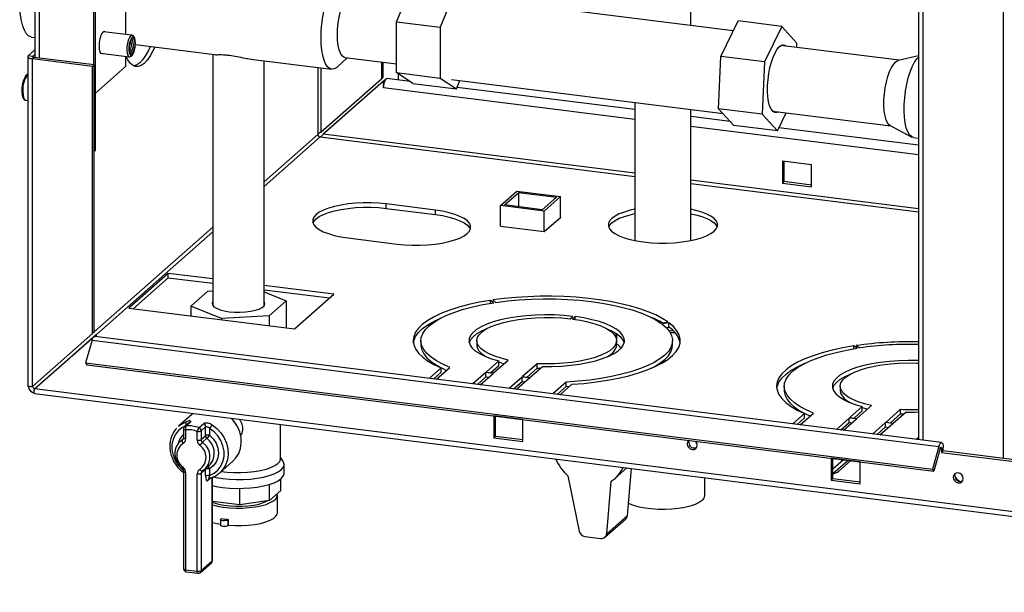
# Paper-space layout 'Blatt5' of a CAD drawing. Units: millimetres. Extents: x 0 to 4200, y 0 to 2970.
# Drawn here: x 3217 to 3534, y 607 to 792 of the extents above; entities that cross this region are included whole.
import ezdxf

# ---------------------------------------------------------------- set-up
doc = ezdxf.new("R2010")
doc.units = ezdxf.units.MM
doc.linetypes.add('SLD-Durchgehend', pattern=[0])
doc.layers.add('SLD-0', color=7, linetype='SLD-Durchgehend', lineweight=30)

psp = doc.layouts.new('Blatt5')

# ---------------------------------------------------------------- linework, layer by layer
at = {"layer": 'SLD-0', "ltscale": 10}
for p, q in [((3506.03, 1367.08), (3506.03, 656.41)), ((3507.52, 1366.89), (3507.52, 656.22)), ((3533.44, 650.33), (3533.44, 1367.37)), ((3241.19, 749.66), (3241.19, 1230.56)), ((3221.68, 1203.29), (3221.68, 779.51)), ((3223.17, 779.32), (3223.17, 1203.11)), ((3240.67, 777.12), (3240.67, 1201.33)), ((3432.82, 789.84), (3432.82, 879.35)), ((3338.08, 791), (3343.37, 803.84)), ((3357.4, 802.08), (3352.11, 789.24)), ((3446.47, 788.13), (3359.08, 799.09)), ((3250.81, 790.71), (3250.81, 786.94)), ((3338.08, 791), (3352.11, 789.24)), ((3338.08, 774.67), (3338.08, 791)), ((3352.11, 789.24), (3352.11, 772.91)), ((3442.42, 779.84), (3448.02, 791.3)), ((3462.06, 789.54), (3448.02, 791.3)), ((3462.06, 789.54), (3456.46, 778.08)), ((3466.97, 784.16), (3462.06, 789.54)), ((3220.58, 786.11), (3221.68, 785.98)), ((3252.9, 786.68), (3243.74, 787.83)), ((3254, 783.66), (3279.43, 780.47)), ((3499.81, 778.61), (3461.78, 783.38)), ((3466.91, 782.74), (3466.97, 784.16)), ((3219.39, 779.79), (3219.39, 673.68)), ((3219.54, 780.06), (3221.68, 781.95)), ((3220.94, 779.88), (3219.54, 780.06)), ((3220.94, 779.88), (3221.68, 780.53)), ((3220.94, 779.7), (3220.94, 779.88)), ((3242.86, 780.88), (3252.03, 779.73)), ((3250.81, 779.89), (3250.81, 776.57)), ((3278.97, 780.52), (3278.97, 699.58)), ((3441.73, 763), (3442.42, 779.84)), ((3456.46, 778.08), (3442.42, 779.84)), ((3506.03, 780.09), (3499.58, 778.56)), ((3221.41, 779.54), (3220.88, 779.07)), ((3220.88, 673.47), (3220.88, 779.07)), ((3240.25, 776.64), (3220.88, 779.07)), ((3240.78, 777.11), (3221.41, 779.54)), ((3240.25, 776.64), (3240.78, 777.11)), ((3240.25, 690.56), (3240.25, 776.64)), ((3240.78, 691.03), (3240.78, 777.11)), ((3250.81, 776.57), (3241.19, 768.07)), ((3291.22, 778.99), (3317.18, 775.73)), ((3295.47, 699.58), (3295.47, 778.45)), ((3319.18, 776.6), (3322.15, 779.44)), ((3321.45, 779.53), (3338.08, 777.44)), ((3333.18, 778.06), (3333.18, 772.66)), ((3333.71, 777.99), (3333.71, 773.13)), ((3456.46, 778.08), (3455.76, 761.24)), ((3312.78, 776.28), (3312.78, 754.75)), ((3313.81, 755.58), (3313.81, 776.15)), ((3338.08, 774.67), (3352.11, 772.91)), ((3343.37, 771.18), (3338.08, 774.67)), ((3338.58, 774.34), (3338.58, 772.29)), ((3313.81, 755.58), (3333.18, 772.66)), ((3333.84, 771.91), (3314.47, 754.83)), ((3334.37, 772.38), (3315, 755.29)), ((3333.71, 773.13), (3333.18, 772.66)), ((3333.84, 771.91), (3334.37, 772.38)), ((3333.84, 769.75), (3333.84, 771.91)), ((3334.37, 772.25), (3334.37, 772.38)), ((3342.42, 771.81), (3334.94, 772.74)), ((3343.37, 771.18), (3357.4, 769.42)), ((3352.11, 772.91), (3357.4, 769.42)), ((3355.73, 772.4), (3443.16, 761.43)), ((3357.4, 769.42), (3358.49, 772.06)), ((3414.82, 759.58), (3333.84, 769.75)), ((3414.82, 762.72), (3357.6, 769.9)), ((3218.75, 765.72), (3219.39, 765.64)), ((3414.82, 764.99), (3414.82, 720.55)), ((3432.82, 720.55), (3432.82, 762.73)), ((3455.76, 761.24), (3441.73, 763)), ((3446.64, 757.62), (3441.73, 763)), ((3455.76, 761.24), (3460.67, 755.86)), ((3459.13, 762.25), (3497.16, 757.48)), ((3460.67, 755.86), (3463.52, 761.7)), ((3445.5, 758.87), (3432.82, 760.46)), ((3460.67, 755.86), (3446.64, 757.62)), ((3496.95, 757.58), (3503.98, 753.9)), ((3312.78, 754.75), (3295.47, 739.46)), ((3315, 755.29), (3314.47, 754.83)), ((3414.82, 742.23), (3314.47, 754.83)), ((3506.03, 748.14), (3432.82, 757.32)), ((3506.03, 751.27), (3461.18, 756.9)), ((3295.47, 737.95), (3313.53, 753.91)), ((3313.53, 753.91), (3414.82, 741.19)), ((3504.51, 753.73), (3506.03, 753.54)), ((3240.78, 749.29), (3241.19, 749.66)), ((3471.67, 744.95), (3462.31, 746.13)), ((3462.31, 746.13), (3462.31, 739.06)), ((3462.84, 739.52), (3462.84, 746.06)), ((3471.67, 737.88), (3471.67, 744.95)), ((3506.03, 730.79), (3432.82, 739.97)), ((3432.82, 738.94), (3506.03, 729.75)), ((3462.84, 739.52), (3462.31, 739.06)), ((3462.31, 739.06), (3471.67, 737.88)), ((3471.67, 738.41), (3462.84, 739.52)), ((3371.52, 731.82), (3376.81, 736.5)), ((3372.81, 732.02), (3377.4, 736.07)), ((3376.81, 736.5), (3390.85, 734.74)), ((3377.4, 736.07), (3389.56, 734.54)), ((3377.4, 731.44), (3377.4, 736.07)), ((3350.63, 730.32), (3334.72, 732.32)), ((3334.72, 730.9), (3334.72, 732.32)), ((3389.56, 734.54), (3384.98, 730.49)), ((3390.85, 734.74), (3385.56, 730.06)), ((3390.85, 728.04), (3390.85, 734.74)), ((3334.72, 730.9), (3350.63, 728.9)), ((3350.63, 728.9), (3350.63, 730.32)), ((3385.56, 730.06), (3371.52, 731.82)), ((3371.52, 725.19), (3371.52, 731.82)), ((3384.98, 730.49), (3372.81, 732.02)), ((3385.56, 723.43), (3385.56, 730.06)), ((3385.62, 723.42), (3390.94, 728.12)), ((3390.94, 728.12), (3390.85, 728.14)), ((3278.97, 724.89), (3240.78, 691.14)), ((3241.44, 690.22), (3278.97, 723.38)), ((3371.52, 725.22), (3371.49, 725.19)), ((3371.49, 725.19), (3385.62, 723.42)), ((3322.38, 721.41), (3338.29, 719.41)), ((3264.56, 709.98), (3251.87, 698.77)), ((3278.97, 708.17), (3264.56, 709.98)), ((3264.56, 708.57), (3264.56, 709.98)), ((3253.27, 698.59), (3264.56, 708.57)), ((3264.56, 708.57), (3278.97, 706.76)), ((3271.84, 699.42), (3277.34, 704.28)), ((3277.34, 704.28), (3278.97, 704.37)), ((3317.9, 703.29), (3295.47, 706.1)), ((3295.47, 704.69), (3316.5, 702.05)), ((3295.47, 704), (3302.6, 701.11)), ((3302.6, 701.11), (3297.11, 696.25)), ((3302.6, 701.11), (3302.6, 692.4)), ((3305.2, 692.07), (3317.9, 703.29)), ((3369.35, 700.52), (3368.32, 701.28)), ((3368.32, 700.35), (3368.32, 701.28)), ((3369.05, 701.39), (3370.08, 700.63)), ((3251.87, 698.77), (3305.2, 692.07)), ((3281.72, 695.41), (3271.84, 699.42)), ((3271.84, 699.42), (3271.84, 696.26)), ((3297.11, 696.25), (3281.72, 695.41)), ((3281.72, 695.41), (3281.72, 695.02)), ((3297.11, 696.25), (3297.11, 693.09)), ((3393.97, 695.34), (3394.85, 696.12)), ((3395.6, 696.03), (3394.72, 695.25)), ((3395.6, 695.13), (3395.6, 696.03)), ((3423.14, 693.97), (3425.42, 694.31)), ((3240.78, 691.03), (3240.25, 690.56)), ((3425.75, 694.07), (3423.47, 693.73)), ((3424.86, 692.52), (3425.75, 692.65)), ((3425.75, 692.65), (3425.75, 694.07)), ((3426.13, 690.92), (3427.64, 690.94)), ((3240.25, 690.56), (3220.88, 673.47)), ((3221.54, 672.72), (3240.91, 689.81)), ((3222.07, 673.19), (3241.44, 690.28)), ((3240.06, 688.42), (3238.01, 681.14)), ((3240.06, 688.42), (3512.64, 654.21)), ((3240.91, 689.81), (3241.44, 690.28)), ((3240.91, 689.81), (3240.91, 689.67)), ((3513.5, 655.47), (3240.92, 689.67)), ((3241.44, 690.28), (3241.44, 689.61)), ((3345.91, 688.29), (3345.91, 686.87)), ((3363.91, 688.29), (3363.91, 686.87)), ((3408.91, 686.87), (3408.91, 688.29)), ((3409.03, 687.17), (3409.03, 690.42)), ((3426.91, 686.87), (3426.91, 688.29)), ((3486.32, 685.84), (3485.29, 686.6)), ((3485.29, 685.67), (3485.29, 686.6)), ((3486.02, 686.71), (3487.05, 685.95)), ((3370.98, 681.74), (3366.97, 678.19)), ((3369.31, 677.9), (3374, 682.04)), ((3370.98, 680.32), (3370.98, 681.74)), ((3238.01, 681.14), (3510.59, 646.94)), ((3238.01, 681.14), (3238.39, 680.48)), ((3238.39, 680.48), (3510.97, 646.27)), ((3352.43, 679.51), (3348.64, 676.16)), ((3350.98, 675.86), (3355.28, 679.66)), ((3352.43, 678.1), (3352.43, 679.51)), ((3368.38, 678.02), (3370.98, 680.32)), ((3383.35, 680.86), (3378.67, 676.73)), ((3380.07, 676.55), (3383.35, 679.45)), ((3381.01, 676.43), (3385.02, 679.97)), ((3383.35, 679.45), (3383.35, 680.86)), ((3383.35, 679.45), (3384.38, 679.41)), ((3350.04, 675.98), (3352.43, 678.1)), ((3366.8, 678.04), (3362.67, 674.39)), ((3364.08, 674.22), (3366.8, 676.62)), ((3365.01, 674.1), (3369.14, 677.74)), ((3369.14, 677.74), (3366.8, 678.04)), ((3366.8, 676.62), (3366.8, 678.04)), ((3366.8, 676.62), (3367.74, 676.51)), ((3366.97, 678.19), (3369.31, 677.9)), ((3378.49, 676.57), (3374.37, 672.93)), ((3375.77, 672.75), (3378.49, 675.16)), ((3376.71, 672.63), (3380.83, 676.28)), ((3380.83, 676.28), (3378.49, 676.57)), ((3378.49, 675.16), (3378.49, 676.57)), ((3378.49, 675.16), (3379.43, 675.04)), ((3378.67, 676.73), (3381.01, 676.43)), ((3221.54, 672.72), (3222.07, 673.19)), ((3730.58, 608.84), (3221.54, 672.72)), ((3392.71, 674.96), (3388.41, 671.17)), ((3389.81, 670.99), (3392.71, 673.55)), ((3390.75, 670.87), (3394.54, 674.23)), ((3392.71, 673.55), (3392.71, 674.96)), ((3392.71, 673.55), (3393.85, 673.62)), ((3462.88, 673.61), (3462.88, 672.19)), ((3480.88, 673.61), (3480.88, 672.19)), ((3221.56, 671.22), (3731.61, 607.21)), ((3487.95, 667.06), (3483.94, 663.52)), ((3485.34, 663.34), (3487.95, 665.64)), ((3486.28, 663.22), (3490.97, 667.36)), ((3487.95, 665.64), (3487.95, 667.06)), ((3500.32, 666.19), (3495.64, 662.05)), ((3500.32, 664.77), (3500.32, 666.19)), ((3272.14, 664.45), (3267.9, 660.71)), ((3272.59, 664.82), (3272.14, 664.45)), ((3369.39, 664.02), (3369.39, 656.95)), ((3378.74, 662.85), (3369.39, 664.02)), ((3369.91, 657.42), (3369.91, 663.96)), ((3378.74, 655.78), (3378.74, 662.85)), ((3469.4, 664.83), (3465.61, 661.48)), ((3467.01, 661.3), (3469.4, 663.42)), ((3467.95, 661.18), (3472.25, 664.98)), ((3469.4, 663.42), (3469.4, 664.83)), ((3483.77, 663.36), (3479.64, 659.72)), ((3481.98, 659.42), (3486.11, 663.07)), ((3486.11, 663.07), (3483.77, 663.36)), ((3483.77, 661.94), (3483.77, 663.36)), ((3483.94, 663.52), (3486.28, 663.22)), ((3497.04, 661.87), (3500.32, 664.77)), ((3497.98, 661.75), (3501.99, 665.3)), ((3500.32, 664.77), (3501.35, 664.73)), ((3269.54, 659.85), (3269.54, 657)), ((3271.29, 661.85), (3269.88, 660.6)), ((3270.19, 659.54), (3270.19, 656.68)), ((3271.74, 662.05), (3270.33, 660.8)), ((3274.49, 660.28), (3275.9, 661.52)), ((3276.63, 660.51), (3275.22, 659.27)), ((3275.22, 659.27), (3275.22, 656.41)), ((3276.63, 657.66), (3276.63, 660.51)), ((3277.92, 660.03), (3277.92, 657.85)), ((3300.72, 650.28), (3300.72, 661.29)), ((3481.04, 659.54), (3483.77, 661.94)), ((3483.77, 661.94), (3484.7, 661.83)), ((3495.46, 661.89), (3491.34, 658.25)), ((3492.74, 658.07), (3495.46, 660.48)), ((3493.68, 657.95), (3497.8, 661.6)), ((3497.8, 661.6), (3495.46, 661.89)), ((3495.46, 660.48), (3495.46, 661.89)), ((3495.46, 660.48), (3496.4, 660.36)), ((3495.64, 662.05), (3497.98, 661.75)), ((3268.25, 655.67), (3269.2, 656.39)), ((3269.5, 656.78), (3268.44, 655.84)), ((3269.2, 656.39), (3269.37, 656.54)), ((3273.93, 656.21), (3273.93, 659.07)), ((3275.22, 656.41), (3276.63, 657.66)), ((3277.03, 656.83), (3275.62, 655.58)), ((3369.91, 657.42), (3369.39, 656.95)), ((3369.39, 656.95), (3378.74, 655.78)), ((3378.74, 656.31), (3369.91, 657.42)), ((3506.03, 657.06), (3505.38, 656.49)), ((3512.64, 654.21), (3510.59, 646.94)), ((3513.01, 653.54), (3510.97, 646.27)), ((3513, 653.5), (3513.49, 653.44)), ((3513.49, 653.44), (3513.49, 652.3)), ((3514.02, 652.77), (3514.02, 653.9)), ((3301.56, 649.4), (3300.72, 650.74)), ((3477.93, 650.4), (3477.93, 643.33)), ((3487.29, 649.23), (3477.93, 650.4)), ((3478.46, 643.8), (3478.46, 650.33)), ((3481.9, 649.9), (3478.46, 646.87)), ((3478.46, 645.46), (3483.3, 649.73)), ((3514.02, 652.77), (3513.49, 652.3)), ((3513.49, 652.3), (3540.22, 648.95)), ((3540.36, 649.47), (3514.02, 652.77)), ((3276.63, 646.82), (3275.22, 645.58)), ((3276.57, 647.02), (3275.62, 646.3)), ((3276.38, 646.85), (3277.79, 648.09)), ((3276.63, 644.64), (3276.63, 646.82)), ((3277.92, 647.02), (3277.92, 644.83)), ((3281.15, 645.72), (3285.38, 649.46)), ((3301.87, 645.57), (3301.87, 648.4)), ((3408.47, 643.96), (3412.24, 647.29)), ((3412.41, 631.99), (3413.75, 647.1)), ((3480.42, 646.24), (3484.24, 649.61)), ((3487.29, 642.15), (3487.29, 649.23)), ((3510.59, 646.94), (3510.97, 646.27)), ((3269.54, 646.16), (3269.54, 614.8)), ((3270.19, 645.85), (3270.19, 614.49)), ((3273.93, 614.02), (3273.93, 645.38)), ((3275.22, 645.58), (3275.22, 614.22)), ((3275.5, 646.19), (3275.58, 646.27)), ((3275.62, 646.3), (3275.59, 646.28)), ((3278.39, 644.13), (3277.33, 643.2)), ((3278.74, 617.33), (3278.74, 644.27)), ((3278.81, 617.45), (3278.81, 644.3)), ((3300.86, 640.06), (3300.86, 643.79)), ((3393.17, 644.78), (3396.82, 626.96)), ((3437.27, 638.37), (3437.27, 644.15)), ((3478.46, 643.8), (3477.93, 643.33)), ((3487.29, 642.69), (3478.46, 643.8)), ((3287.66, 635.37), (3287.66, 640.7)), ((3297.18, 636.81), (3297.18, 641.99)), ((3405.71, 626.07), (3407.21, 643.02)), ((3477.93, 643.33), (3487.29, 642.15)), ((3300.86, 640.06), (3297.18, 636.81)), ((3299.72, 632.84), (3299.72, 638.5)), ((3287.66, 635.37), (3278.81, 636.48)), ((3297.18, 636.81), (3287.66, 635.37)), ((3281.67, 631), (3281.47, 630.82)), ((3284.01, 630.71), (3283.81, 630.53)), ((3284.01, 628.82), (3284.01, 630.71)), ((3405.17, 624.97), (3411.87, 630.89)), ((3412.41, 631.99), (3405.71, 626.07)), ((3281.39, 630.68), (3281.39, 628.79)), ((3283.81, 630.53), (3283.81, 628.65)), ((3284.01, 628.82), (3283.81, 628.65)), ((3398.66, 625.23), (3403.85, 624.58)), ((3274.94, 613.59), (3278.47, 616.7)), ((3275.22, 614.22), (3278.74, 617.33)), ((3270.19, 614.49), (3273.93, 614.02)), ((3270.41, 613.81), (3274.16, 613.34))]:
    psp.add_line(p, q, dxfattribs=at)
at = {"layer": 'SLD-0', "ltscale": 10, "flags": 128}
for points in [[(3264.72, 812.45), (3264.63, 812.82), (3264.09, 814.5), (3263.45, 815.88), (3262.72, 816.95), (3261.92, 817.67), (3261.05, 818.05), (3260.13, 818.07), (3259.18, 817.74), (3258.21, 817.05), (3257.25, 816.03), (3256.3, 814.69), (3255.38, 813.04), (3254.51, 811.13), (3253.71, 808.98), (3252.98, 806.63), (3252.34, 804.12), (3251.8, 801.49), (3251.37, 798.79), (3251.06, 796.06), (3250.87, 793.35), (3250.81, 790.71)], [(3313.77, 785.9), (3313.83, 788.11), (3314.01, 790.38), (3314.31, 792.64), (3314.73, 794.86), (3315.24, 796.98), (3315.84, 798.95), (3316.52, 800.72), (3317.26, 802.26), (3318.03, 803.52), (3318.84, 804.47), (3319.64, 805.1), (3320.43, 805.39), (3321.19, 805.33), (3321.9, 804.93), (3322.55, 804.19), (3322.63, 804.06)], [(3319.02, 786.77), (3319.09, 788.68), (3319.28, 790.63), (3319.59, 792.56), (3320, 794.41), (3320.52, 796.11), (3321.11, 797.6), (3321.75, 798.84), (3322.43, 799.79), (3323.13, 800.4), (3323.81, 800.66), (3324.11, 800.66)], [(3220.58, 786.11), (3220.35, 786.16), (3219.59, 786.53), (3218.89, 787.25), (3218.28, 788.3), (3217.75, 789.65), (3217.33, 791.28), (3217.02, 793.15), (3216.84, 795.23), (3216.77, 797.46)], [(3244.29, 787.76), (3243.97, 787.9), (3243.58, 787.72), (3243.19, 787.2), (3242.83, 786.41), (3242.55, 785.41), (3242.37, 784.3), (3242.31, 783.2), (3242.37, 782.21), (3242.55, 781.42), (3242.83, 780.92), (3243.19, 780.75), (3243.42, 780.81)], [(3252.91, 786.68), (3252.87, 786.68), (3252.47, 786.51), (3252.07, 785.97), (3251.71, 785.14), (3251.43, 784.1)], [(3252.05, 783.91), (3251.91, 782.88), (3251.89, 781.88), (3251.99, 781.04), (3252.21, 780.44), (3252.52, 780.18), (3252.88, 780.27), (3253.24, 780.71), (3253.57, 781.44), (3253.82, 782.38), (3253.97, 783.41), (3253.99, 784.41), (3253.88, 785.26), (3253.66, 785.85), (3253.35, 786.12), (3252.99, 786.02), (3252.63, 785.58), (3252.3, 784.85), (3252.05, 783.91)], [(3321.45, 779.53), (3321.11, 779.62), (3320.52, 780.08), (3320, 780.88), (3319.59, 781.99), (3319.28, 783.37), (3319.09, 784.99), (3319.02, 786.77)], [(3260.23, 782.88), (3259.64, 781.64), (3258.73, 780), (3257.78, 778.65), (3256.81, 777.63), (3255.84, 776.94), (3254.89, 776.61), (3253.98, 776.63), (3253.11, 777.01), (3252.3, 777.74), (3251.57, 778.8), (3251.07, 779.86)], [(3251.43, 784.1), (3251.27, 782.96), (3251.24, 781.85), (3251.34, 780.88), (3251.56, 780.17), (3251.88, 779.78), (3252.03, 779.73)], [(3253.67, 782.51), (3253.43, 781.64), (3253.12, 781), (3252.77, 780.69), (3252.45, 780.75), (3252.21, 781.17), (3252.07, 781.9), (3252.07, 782.82), (3252.2, 783.78), (3252.44, 784.65), (3252.75, 785.29), (3253.1, 785.61), (3253.42, 785.55), (3253.66, 785.12), (3253.8, 784.39), (3253.8, 783.48), (3253.67, 782.51)], [(3252.72, 785.25), (3252.93, 785.18), (3253.13, 784.83), (3253.24, 784.23), (3253.25, 783.47), (3253.14, 782.67)], [(3258.82, 783.05), (3258.24, 781.82), (3257.32, 780.17), (3256.37, 778.83), (3255.41, 777.8), (3254.44, 777.12), (3253.51, 776.79)], [(3319.18, 776.6), (3318.84, 776.3), (3318.03, 775.84), (3317.26, 775.72), (3316.52, 775.95), (3315.84, 776.53), (3315.24, 777.43), (3314.73, 778.64), (3314.31, 780.13), (3314.01, 781.87), (3313.83, 783.81), (3313.77, 785.9)], [(3457.51, 770.47), (3457.65, 772.42), (3457.91, 774.37), (3458.28, 776.27), (3458.75, 778.06), (3459.31, 779.67), (3459.93, 781.06), (3460.59, 782.18), (3461.28, 783), (3461.98, 783.49), (3462.65, 783.62), (3463.28, 783.41), (3463.6, 783.16)], [(3219.54, 780.06), (3219.42, 779.92), (3219.39, 779.77), (3219.45, 779.62), (3219.6, 779.47), (3219.82, 779.34), (3220.12, 779.23), (3220.48, 779.14), (3220.88, 779.07)], [(3220.94, 779.88), (3220.9, 779.83), (3220.89, 779.78), (3220.91, 779.73), (3220.96, 779.68), (3221.04, 779.64), (3221.15, 779.6), (3221.27, 779.56), (3221.41, 779.54)], [(3253.14, 782.67), (3252.94, 781.95), (3252.68, 781.42), (3252.4, 781.16), (3252.21, 781.16)], [(3494.97, 765.86), (3495.11, 767.8), (3495.38, 769.74), (3495.75, 771.63), (3496.23, 773.4), (3496.79, 774.98), (3497.42, 776.32), (3498.09, 777.38), (3498.78, 778.13), (3499.47, 778.53), (3499.58, 778.56)], [(3501.48, 764.35), (3501.63, 766.54), (3501.91, 768.74), (3502.3, 770.9), (3502.8, 772.96), (3503.39, 774.85), (3504.06, 776.53), (3504.79, 777.96), (3505.55, 779.08), (3506.03, 779.61)], [(3334.37, 772.25), (3334.48, 772.43), (3334.59, 772.58), (3334.71, 772.68), (3334.82, 772.73), (3334.93, 772.74), (3334.94, 772.74)], [(3460.95, 762.02), (3460.41, 761.81), (3459.76, 761.84), (3459.15, 762.23), (3458.62, 762.95), (3458.17, 763.99), (3457.83, 765.3), (3457.6, 766.86), (3457.49, 768.6), (3457.51, 770.47)], [(3217.78, 768.61), (3217.85, 767.49), (3218.04, 766.58), (3218.35, 765.98), (3218.73, 765.72), (3218.75, 765.72)], [(3496.95, 757.58), (3496.66, 757.79), (3496.11, 758.45), (3495.66, 759.45), (3495.3, 760.73), (3495.07, 762.26), (3494.96, 763.99), (3494.97, 765.86)], [(3504.51, 753.73), (3504.51, 753.73), (3503.8, 754.01), (3503.16, 754.64), (3502.6, 755.61), (3502.14, 756.89), (3501.79, 758.46), (3501.56, 760.25), (3501.45, 762.24), (3501.48, 764.35)], [(3334.72, 732.32), (3332.33, 732.55), (3329.86, 732.67), (3327.36, 732.68), (3324.89, 732.56), (3322.49, 732.33), (3320.21, 731.99), (3318.11, 731.54), (3316.22, 731), (3314.58, 730.37), (3313.22, 729.67), (3312.17, 728.92), (3311.46, 728.12), (3311.1, 727.3), (3311.09, 726.47), (3311.44, 725.64), (3312.13, 724.84), (3313.16, 724.09), (3314.5, 723.39), (3316.13, 722.76), (3318.01, 722.21), (3320.11, 721.76), (3322.38, 721.41)], [(3311.18, 726.16), (3311.46, 726.71), (3312.17, 727.5), (3313.22, 728.26), (3314.58, 728.96), (3316.22, 729.58), (3318.11, 730.12), (3320.21, 730.57), (3322.49, 730.91), (3324.89, 731.15), (3327.36, 731.26), (3329.86, 731.26), (3332.33, 731.14), (3334.72, 730.9)], [(3338.29, 719.41), (3340.68, 719.18), (3343.15, 719.05), (3345.65, 719.05), (3348.12, 719.17), (3350.52, 719.4), (3352.79, 719.74), (3354.9, 720.19), (3356.79, 720.73), (3358.43, 721.36), (3359.79, 722.06), (3360.83, 722.81), (3361.54, 723.61), (3361.91, 724.43), (3361.92, 725.26), (3361.57, 726.09), (3360.87, 726.88), (3359.84, 727.64), (3358.5, 728.34), (3356.87, 728.97), (3354.99, 729.52), (3352.9, 729.97), (3350.63, 730.32)], [(3414.82, 730.62), (3413.32, 730.29), (3411.41, 729.74), (3409.76, 729.11), (3408.4, 728.41), (3407.35, 727.65), (3406.63, 726.85), (3406.26, 726.02), (3406.25, 725.18), (3406.6, 724.36), (3407.3, 723.55), (3408.34, 722.79), (3409.69, 722.09), (3411.33, 721.45), (3413.22, 720.9), (3415.33, 720.45), (3417.61, 720.1)], [(3406.34, 724.88), (3406.63, 725.43), (3407.35, 726.23), (3408.4, 726.99), (3409.76, 727.7), (3411.41, 728.33), (3413.32, 728.87), (3414.82, 729.21)], [(3417.61, 720.1), (3420.01, 719.86), (3422.5, 719.74), (3425.01, 719.74), (3427.5, 719.85), (3429.91, 720.08), (3432.2, 720.43), (3434.31, 720.88), (3436.22, 721.42), (3437.87, 722.05), (3439.23, 722.76), (3440.28, 723.52), (3441, 724.32), (3441.37, 725.14), (3441.37, 725.98), (3441.02, 726.81), (3440.33, 727.61), (3439.29, 728.37), (3437.94, 729.08), (3436.3, 729.71), (3434.41, 730.26), (3432.82, 730.62)], [(3432.82, 729.2), (3434.41, 728.85), (3436.3, 728.3), (3437.94, 727.66), (3439.29, 726.96), (3440.33, 726.2), (3441.02, 725.39), (3441.29, 724.88)], [(3350.63, 728.9), (3352.9, 728.56), (3354.99, 728.1), (3356.87, 727.56), (3358.5, 726.93), (3359.84, 726.23), (3360.87, 725.47), (3361.57, 724.67), (3361.83, 724.16)], [(3278.97, 700.94), (3278.73, 700.39), (3278.83, 699.8), (3279.31, 699.23), (3280.12, 698.71), (3281.25, 698.25), (3282.64, 697.88), (3284.22, 697.61)], [(3284.22, 697.61), (3285.94, 697.46), (3287.72, 697.44), (3289.47, 697.53), (3291.13, 697.75), (3292.61, 698.07), (3293.86, 698.49), (3294.82, 698.99), (3295.45, 699.55), (3295.71, 700.13), (3295.61, 700.72), (3295.47, 700.94)], [(3368.32, 701.28), (3364.72, 700.65), (3361.31, 699.91), (3358.13, 699.07), (3355.19, 698.13), (3352.54, 697.11), (3350.19, 696), (3348.17, 694.83), (3346.48, 693.6), (3345.15, 692.32), (3344.19, 691.01), (3343.61, 689.67), (3343.41, 688.32), (3343.6, 686.96), (3344.16, 685.62), (3345.1, 684.31), (3346.42, 683.03), (3348.09, 681.79), (3350.1, 680.62), (3352.43, 679.51)], [(3355.28, 679.66), (3352.93, 680.7), (3350.89, 681.81), (3349.19, 682.97), (3347.83, 684.19), (3346.82, 685.44), (3346.18, 686.72), (3345.92, 688.02), (3346.03, 689.32), (3346.52, 690.61), (3347.37, 691.87), (3348.59, 693.11), (3350.15, 694.29), (3352.06, 695.43), (3354.28, 696.5), (3356.8, 697.49), (3359.59, 698.39), (3362.63, 699.2), (3365.9, 699.91), (3369.35, 700.52)], [(3425.42, 694.31), (3423.61, 695.47), (3421.49, 696.57), (3419.07, 697.6), (3416.38, 698.55), (3413.45, 699.42), (3410.29, 700.19), (3406.93, 700.87), (3403.4, 701.44), (3399.72, 701.9), (3395.94, 702.25), (3392.08, 702.48), (3388.17, 702.59), (3384.24, 702.59), (3380.34, 702.46), (3376.48, 702.22), (3372.71, 701.86), (3369.05, 701.39)], [(3370.08, 700.63), (3373.74, 701.1), (3377.52, 701.44), (3381.39, 701.67), (3385.3, 701.77), (3389.23, 701.74), (3393.12, 701.59), (3396.96, 701.31), (3400.69, 700.91), (3404.3, 700.39), (3407.73, 699.75), (3410.96, 699.01), (3413.96, 698.17), (3416.71, 697.24), (3419.17, 696.22), (3421.32, 695.12), (3423.14, 693.97)], [(3343.46, 687.58), (3343.61, 688.25), (3344.19, 689.59), (3345.15, 690.91), (3346.48, 692.19), (3348.17, 693.42), (3350.19, 694.59), (3352.54, 695.69), (3352.7, 695.76)], [(3394.85, 696.12), (3391.91, 696.41), (3388.89, 696.57), (3385.82, 696.61), (3382.77, 696.52), (3379.77, 696.31), (3376.87, 695.98), (3374.12, 695.53), (3371.55, 694.98), (3369.2, 694.32), (3367.11, 693.58), (3365.31, 692.75), (3363.83, 691.86), (3362.69, 690.91), (3361.9, 689.93), (3361.48, 688.91), (3361.44, 687.89), (3361.77, 686.88), (3362.47, 685.89), (3363.53, 684.93), (3364.94, 684.02), (3366.67, 683.18), (3368.69, 682.41), (3370.98, 681.74)], [(3374, 682.04), (3371.74, 682.61), (3369.71, 683.27), (3367.94, 684.01), (3366.47, 684.81), (3365.32, 685.68), (3364.5, 686.58), (3364.03, 687.51), (3363.92, 688.45), (3364.16, 689.39), (3364.75, 690.32), (3365.69, 691.21), (3366.96, 692.05), (3368.54, 692.84), (3370.4, 693.55), (3372.51, 694.18), (3374.85, 694.71), (3377.36, 695.15), (3380.03, 695.47), (3382.79, 695.68), (3385.61, 695.77), (3388.44, 695.75), (3391.25, 695.6), (3393.97, 695.34)], [(3394.72, 695.25), (3397.28, 694.85), (3399.67, 694.34), (3401.85, 693.74), (3403.79, 693.05), (3405.45, 692.28), (3406.81, 691.45), (3407.84, 690.57), (3408.53, 689.66), (3408.87, 688.72), (3408.86, 687.78), (3408.49, 686.84), (3407.77, 685.93), (3406.71, 685.05), (3405.32, 684.23), (3403.64, 683.47), (3401.69, 682.79), (3399.49, 682.19), (3397.08, 681.69), (3394.51, 681.3), (3391.8, 681.01), (3389.01, 680.84), (3386.18, 680.79), (3383.35, 680.86)], [(3385.02, 679.97), (3388.08, 679.98), (3391.12, 680.11), (3394.09, 680.36), (3396.94, 680.74), (3399.64, 681.22), (3402.13, 681.81), (3404.39, 682.5), (3406.38, 683.28), (3408.07, 684.13), (3409.44, 685.04), (3410.46, 686.01), (3411.11, 687), (3411.4, 688.02), (3411.31, 689.04), (3410.85, 690.05), (3410.01, 691.03), (3408.83, 691.97), (3407.31, 692.86), (3405.47, 693.67), (3403.35, 694.41), (3400.97, 695.05), (3398.38, 695.6), (3395.6, 696.03)], [(3361.5, 687.58), (3361.9, 688.51), (3362.69, 689.5), (3363.83, 690.44), (3365.31, 691.34), (3367.11, 692.16), (3367.29, 692.23)], [(3423.47, 693.73), (3424.87, 692.51), (3425.91, 691.26), (3426.59, 689.98), (3426.89, 688.69), (3426.82, 687.39), (3426.38, 686.1), (3425.56, 684.83), (3424.38, 683.59), (3422.85, 682.4), (3420.98, 681.26), (3418.79, 680.19), (3416.3, 679.19), (3413.54, 678.27), (3410.52, 677.45), (3407.28, 676.73), (3403.84, 676.11), (3400.25, 675.61), (3396.52, 675.23), (3392.71, 674.96)], [(3394.54, 674.23), (3398.49, 674.54), (3402.33, 674.99), (3406.03, 675.55), (3409.56, 676.22), (3412.88, 677), (3415.96, 677.88), (3418.77, 678.86), (3421.3, 679.92), (3423.52, 681.05), (3425.4, 682.25), (3426.94, 683.5), (3428.12, 684.8), (3428.92, 686.12), (3429.34, 687.47), (3429.38, 688.82), (3429.04, 690.17), (3428.31, 691.5), (3427.21, 692.81), (3425.75, 694.07)], [(3405.54, 692.23), (3407.31, 691.44), (3408.83, 690.56), (3410.01, 689.62), (3410.85, 688.63), (3411.31, 687.62), (3411.32, 687.58)], [(3425.77, 691.46), (3426.73, 691.52), (3427.06, 691.55)], [(3240.06, 688.42), (3240.15, 688.7), (3240.24, 688.95), (3240.35, 689.17), (3240.46, 689.36), (3240.57, 689.5), (3240.69, 689.61), (3240.8, 689.66), (3240.91, 689.67)], [(3345.91, 686.87), (3345.92, 686.61), (3346.18, 685.31), (3346.82, 684.03), (3347.83, 682.78), (3349.19, 681.56), (3350.89, 680.39), (3352.93, 679.28), (3354.19, 678.7)], [(3363.91, 686.87), (3364.03, 686.1), (3364.5, 685.17), (3365.32, 684.26), (3366.47, 683.4), (3367.29, 682.92)], [(3405.54, 682.92), (3406.71, 683.64), (3407.77, 684.51), (3408.49, 685.43), (3408.86, 686.36), (3408.91, 686.87)], [(3420.12, 679.4), (3420.98, 679.85), (3422.85, 680.99), (3424.38, 682.18), (3425.56, 683.42), (3426.38, 684.69), (3426.82, 685.98), (3426.91, 686.87)], [(3485.29, 686.6), (3481.69, 685.97), (3478.28, 685.23), (3475.09, 684.39), (3472.16, 683.45), (3469.51, 682.43), (3467.16, 681.33), (3465.14, 680.15), (3463.45, 678.92), (3462.12, 677.64), (3461.16, 676.33), (3460.58, 674.99), (3460.38, 673.64), (3460.56, 672.29), (3461.13, 670.95), (3462.07, 669.63), (3463.39, 668.35), (3465.06, 667.11), (3467.07, 665.94), (3469.4, 664.83)], [(3472.25, 664.98), (3469.9, 666.02), (3467.86, 667.13), (3466.16, 668.29), (3464.79, 669.51), (3463.79, 670.77), (3463.15, 672.05), (3462.89, 673.34), (3463, 674.64), (3463.48, 675.93), (3464.34, 677.19), (3465.56, 678.43), (3467.12, 679.62), (3469.03, 680.75), (3471.25, 681.82), (3473.77, 682.81), (3476.56, 683.71), (3479.6, 684.52), (3482.87, 685.24), (3486.32, 685.84)], [(3370.98, 681.42), (3371.74, 681.19), (3372.73, 680.92)], [(3506.03, 681.89), (3505.85, 681.89), (3502.79, 681.93), (3499.74, 681.84), (3496.74, 681.63), (3493.84, 681.3), (3491.09, 680.86), (3488.52, 680.3), (3486.17, 679.65), (3484.08, 678.9), (3482.28, 678.07), (3480.8, 677.18), (3479.66, 676.23), (3478.87, 675.25), (3478.45, 674.24), (3478.41, 673.22), (3478.74, 672.2), (3479.44, 671.21), (3480.5, 670.25), (3481.91, 669.34), (3483.64, 668.5), (3485.66, 667.74), (3487.95, 667.06)], [(3460.43, 672.9), (3460.58, 673.57), (3461.16, 674.91), (3462.12, 676.23), (3463.45, 677.51), (3465.14, 678.74), (3467.16, 679.91), (3469.51, 681.02), (3469.67, 681.08)], [(3490.97, 667.36), (3488.7, 667.93), (3486.68, 668.59), (3484.91, 669.33), (3483.44, 670.13), (3482.29, 671), (3481.47, 671.9), (3481, 672.83), (3480.89, 673.77), (3481.13, 674.72), (3481.72, 675.64), (3482.66, 676.53), (3483.93, 677.37), (3485.51, 678.16), (3487.37, 678.87), (3489.48, 679.5), (3491.81, 680.03), (3494.33, 680.47), (3497, 680.79), (3499.76, 681), (3502.58, 681.1), (3505.41, 681.07), (3506.03, 681.05)], [(3478.47, 672.9), (3478.87, 673.83), (3479.66, 674.82), (3480.8, 675.76), (3482.28, 676.66), (3484.08, 677.48), (3484.26, 677.56)], [(3462.88, 672.19), (3462.89, 671.93), (3463.15, 670.63), (3463.79, 669.35), (3464.79, 668.1), (3466.16, 666.88), (3467.86, 665.71), (3469.9, 664.61), (3471.16, 664.02)], [(3480.88, 672.19), (3481, 671.42), (3481.47, 670.49), (3482.29, 669.58), (3483.44, 668.72), (3484.26, 668.25)], [(3487.95, 666.74), (3488.7, 666.51), (3489.7, 666.24)], [(3285.38, 649.46), (3286.38, 650.53), (3287.27, 651.97), (3287.85, 653.59), (3288.1, 655.33), (3288.02, 657.13), (3287.6, 658.93), (3286.86, 660.65), (3285.83, 662.24), (3284.93, 663.27)], [(3501.99, 665.3), (3505.05, 665.3), (3506.03, 665.33)], [(3270.19, 660.88), (3268.99, 660.24), (3267.77, 659.22), (3266.8, 657.93), (3266.13, 656.44), (3265.79, 654.81), (3265.79, 653.1), (3266.13, 651.38), (3266.8, 649.72), (3267.77, 648.2), (3268.99, 646.86), (3269.42, 646.49)], [(3267.9, 660.71), (3268.84, 661.42), (3270.37, 662.18)], [(3270.19, 659.54), (3270.01, 659.57), (3269.85, 659.61), (3269.73, 659.66), (3269.63, 659.72), (3269.56, 659.78), (3269.54, 659.84), (3269.54, 659.85)], [(3277.92, 644.83), (3279.35, 645.56), (3280.58, 646.59), (3281.55, 647.87), (3282.21, 649.36), (3282.55, 651), (3282.55, 652.71), (3282.21, 654.42), (3281.55, 656.08), (3280.58, 657.61), (3279.35, 658.94), (3277.92, 660.03)], [(3278.68, 661.14), (3280.21, 659.99), (3281.53, 658.59), (3282.59, 656.99), (3283.35, 655.26), (3283.78, 653.44), (3283.87, 651.62), (3283.62, 649.86), (3283.04, 648.22), (3282.13, 646.77), (3281.15, 645.72)], [(3269.2, 656.39), (3269.29, 656.45), (3269.33, 656.48)], [(3270.19, 656.68), (3270.01, 656.71), (3269.85, 656.75), (3269.73, 656.8), (3269.63, 656.86), (3269.56, 656.92), (3269.54, 656.99), (3269.54, 657)], [(3277.92, 657.85), (3279.09, 656.65), (3279.98, 655.23), (3280.53, 653.68), (3280.72, 652.08), (3280.53, 650.53), (3279.98, 649.12), (3279.09, 647.92), (3277.92, 647.02)], [(3432.19, 656.15), (3432.13, 656.1), (3431.78, 655.63), (3431.66, 655.03), (3431.78, 654.4), (3432.13, 653.84), (3432.64, 653.43), (3433.25, 653.23), (3433.86, 653.27), (3434.38, 653.56), (3434.72, 654.03), (3434.84, 654.63), (3434.84, 654.63)], [(3432.19, 655.5), (3432.31, 656.09), (3432.33, 656.14)], [(3512.64, 654.21), (3512.83, 654.76), (3513.05, 655.17), (3513.29, 655.41), (3513.52, 655.46), (3513.72, 655.32), (3513.88, 654.99), (3513.99, 654.5), (3514.02, 653.9)], [(3513.01, 653.54), (3513.08, 653.73), (3513.15, 653.88), (3513.24, 653.96), (3513.32, 653.98), (3513.39, 653.93), (3513.44, 653.81), (3513.48, 653.64), (3513.49, 653.44)], [(3281.67, 646.18), (3283.52, 645.96), (3285.71, 645.81), (3287.94, 645.79), (3290.15, 645.89), (3292.27, 646.11), (3294.27, 646.44), (3296.07, 646.88), (3297.62, 647.41), (3298.9, 648.02), (3299.85, 648.69), (3300.47, 649.41), (3300.72, 650.15), (3300.72, 650.28)], [(3275.59, 646.28), (3275.54, 646.25), (3275.44, 646.24), (3275.33, 646.27), (3275.21, 646.32), (3275.09, 646.41), (3274.96, 646.53), (3274.84, 646.67), (3274.73, 646.83)], [(3277.79, 648.09), (3278.03, 648.32), (3278.3, 648.62)], [(3278.96, 644.37), (3279.97, 644.16), (3282.06, 643.84), (3284.26, 643.62), (3286.54, 643.53), (3288.84, 643.55), (3291.1, 643.7), (3293.26, 643.96), (3295.28, 644.33), (3297.09, 644.8), (3298.66, 645.35), (3299.95, 645.99), (3300.93, 646.68), (3301.57, 647.42), (3301.86, 648.18), (3301.78, 648.94), (3301.56, 649.4)], [(3269.54, 646.16), (3269.54, 646.15), (3269.56, 646.09), (3269.63, 646.03), (3269.73, 645.97), (3269.85, 645.92), (3270.01, 645.88), (3270.19, 645.85)], [(3278.81, 641.58), (3279.97, 641.33), (3282.06, 641.01), (3284.26, 640.79), (3286.54, 640.7), (3288.84, 640.72), (3291.1, 640.87), (3293.26, 641.13), (3295.28, 641.5), (3297.09, 641.97), (3298.66, 642.53), (3299.95, 643.16), (3300.93, 643.85), (3301.57, 644.59), (3301.86, 645.35), (3301.87, 645.57)], [(3520.46, 643.89), (3520.34, 644.51), (3520, 645.08), (3519.48, 645.49), (3518.87, 645.69), (3518.26, 645.64), (3517.75, 645.36), (3517.4, 644.88), (3517.28, 644.28), (3517.4, 643.66), (3517.75, 643.09), (3518.26, 642.68), (3518.87, 642.48), (3519.48, 642.53), (3520, 642.81), (3520.34, 643.29), (3520.46, 643.89)], [(3517.81, 644.75), (3517.93, 645.35), (3518.04, 645.56)], [(3278.81, 635.42), (3280.45, 635), (3282.32, 634.67), (3284.33, 634.45), (3286.43, 634.35), (3288.55, 634.36), (3290.63, 634.5), (3292.62, 634.75), (3294.44, 635.1), (3296.06, 635.56), (3297.43, 636.1), (3298.5, 636.71), (3299.25, 637.37), (3299.65, 638.06), (3299.7, 638.77), (3299.64, 638.98)], [(3278.81, 636.27), (3279.34, 636.06), (3280.82, 635.62), (3282.52, 635.28), (3284.38, 635.05), (3286.33, 634.93), (3288.31, 634.94), (3290.26, 635.07), (3292.1, 635.31), (3293.78, 635.66), (3295.23, 636.11), (3296.41, 636.64), (3296.53, 636.71)], [(3436.4, 636.79), (3435.45, 636.13), (3434.18, 635.52), (3432.63, 634.99), (3430.84, 634.55), (3428.85, 634.22), (3426.73, 634), (3424.53, 633.9), (3422.31, 633.92), (3420.13, 634.07), (3418.05, 634.33), (3416.13, 634.7), (3414.42, 635.17), (3412.96, 635.73), (3412.75, 635.83)], [(3283.81, 630.53), (3283.55, 630.39), (3283.15, 630.3), (3282.68, 630.26), (3282.2, 630.29), (3281.78, 630.37), (3281.5, 630.51), (3281.39, 630.66), (3281.47, 630.82)], [(3284.01, 628.82), (3286.13, 628.7), (3288.29, 628.7), (3290.42, 628.82), (3292.45, 629.06), (3294.33, 629.42), (3295.99, 629.88), (3297.4, 630.42), (3298.49, 631.04), (3299.26, 631.72), (3299.66, 632.42), (3299.72, 632.84)], [(3278.81, 629.76), (3279.82, 629.49), (3281.39, 629.16)], [(3283.81, 628.65), (3283.55, 628.51), (3283.15, 628.41), (3282.68, 628.38), (3282.2, 628.4), (3281.78, 628.49), (3281.5, 628.62), (3281.39, 628.78), (3281.39, 628.79)], [(3278.74, 617.33), (3278.79, 617.4), (3278.81, 617.45)], [(3269.54, 614.8), (3269.54, 614.79), (3269.56, 614.73), (3269.63, 614.67), (3269.73, 614.61), (3269.85, 614.56), (3270.01, 614.52), (3270.19, 614.49)], [(3270.41, 613.81), (3270.4, 613.81), (3270.34, 613.85), (3270.29, 613.92), (3270.25, 614.02), (3270.21, 614.16), (3270.19, 614.32), (3270.19, 614.49)], [(3274.16, 613.34), (3274.15, 613.34), (3274.09, 613.38), (3274.03, 613.45), (3273.99, 613.55), (3273.96, 613.69), (3273.94, 613.85), (3273.93, 614.02)]]:
    psp.add_lwpolyline(points, dxfattribs=at)
at = {"layer": 'SLD-0', "ltscale": 100}
for centre, radius, start, end in [((3248.4, 783.72), 4.35, 328.9995, 16.6949), ((3225.15, 769.37), 7.4, 140.988, 185.8849), ((3339.6, 769.83), 5.77, 155.251, 180.861), ((3313.65, 754.77), 0.873, 181.0595, 261.7963), ((3408.36, 667.31), 30.79, 60.267, 67.5484), ((3421.33, 685.69), 8.25, 13.2523, 57.5919), ((3503.27, 565.63), 122.3, 88.7081, 98.1105), ((3408.08, 685.15), 2.22, 15.5503, 68.0766), ((3503.28, 571.91), 115.19, 88.6321, 98.1005), ((3222.07, 673.85), 2.53, 186.7036, 255.7917), ((3221.82, 673.64), 0.881, 186.9022, 255.3746), ((3503.38, 733.35), 67.24, 267.3932, 272.2564), ((3270.54, 659.85), 1, 131.4621, 180), ((3270.41, 660), 0.806, 95.4688, 131.2283), ((3271.64, 660.01), 1.53, 148.995, 197.8708), ((3271.02, 651.03), 8.55, 70.1064, 95.588), ((3271.41, 661.64), 1.18, 152.7981, 209.8484), ((3271.26, 651.34), 9.5, 70.1064, 95.588), ((3271.82, 661.24), 0.806, 95.4688, 131.2283), ((3276.63, 658.55), 2.75, 141.0454, 169.0505), ((3274.3, 661.01), 1.97, 259.2412, 297.8986), ((3274.12, 659.24), 1.1, 1.2063, 70.3097), ((3275.53, 660.49), 1.1, 1.2063, 70.3097), ((3282.13, 657.92), 4.71, 136.9541, 153.3627), ((3273.32, 653.92), 5.68, 131.8124, 167.3527), ((3270.17, 655.95), 1.06, 155.7048, 222.2483), ((3268.55, 656.65), 1.64, 300.7026, 1.2976), ((3274.3, 658.15), 1.97, 259.2412, 297.8986), ((3276.1, 656.25), 2.17, 180.9823, 230.9136), ((3276.3, 656.43), 1.09, 180.9823, 230.9136), ((3277.55, 655.92), 1.97, 79.2412, 117.8986), ((3277.71, 657.67), 1.09, 180.9823, 230.9136), ((3270.99, 662.99), 8.63, 314.4408, 323.4201), ((3273.43, 652.07), 5.97, 324.7587, 52.9023), ((3272.1, 651.37), 4.73, 125.0527, 234.9473), ((3281.66, 649.42), 8.63, 134.4408, 143.4201), ((3272.02, 650.7), 4.73, 305.0527, 54.9473), ((3272.23, 650.87), 5.8, 318.4214, 54.2433), ((3433.95, 655.46), 1.76, 178.6469, 292.093), ((3432.99, 654.6), 1.85, 1.0663, 44.3879), ((3402.41, 655.29), 14, 201.5249, 228.7018), ((3270.28, 646.63), 1.25, 135.6929, 160.6898), ((3268.01, 645.81), 2.17, 0.9823, 50.9136), ((3275.57, 645.42), 1.64, 120.7026, 181.2976), ((3277.52, 646.82), 0.894, 161.8003, 180.2026), ((3277.55, 645.08), 1.97, 79.2412, 117.8986), ((3276.87, 646.48), 1.17, 27.1523, 72.1707), ((3401.92, 651.36), 9.88, 302.3631, 336.6521), ((3274.3, 647.31), 1.97, 259.2412, 297.8986), ((3276.05, 645.59), 0.829, 132.5737, 181.1378), ((3277.55, 642.9), 1.97, 79.2412, 117.8986), ((3278.16, 643.21), 0.83, 131.0195, 181.0709), ((3476.98, 650.77), 5.69, 285.1001, 307.2367), ((3519.57, 644.71), 1.76, 178.6469, 292.093), ((3520.31, 645.36), 2.54, 190.8299, 252.0944), ((3435.22, 638.47), 2.05, 305.2917, 357.3405), ((3286.74, 661.99), 31.4, 260.6958, 264.9987), ((3410.77, 632.11), 1.64, 311.9637, 355.7176), ((3398.97, 627.41), 2.2, 191.7752, 261.6495), ((3404.09, 626.19), 1.62, 261.2989, 355.8379), ((3277.81, 617.45), 1, 311.4621, 0), ((3277.91, 617.32), 0.834, 312.2047, 0.9721), ((3270.54, 614.8), 1, 180, 262.8472), ((3274.3, 615.96), 1.97, 259.2412, 297.8986), ((3274.28, 614.34), 1, 262.8472, 311.4621), ((3274.38, 614.2), 0.834, 312.2047, 0.9721)]:
    psp.add_arc(centre, radius, start, end, dxfattribs=at)
psp.add_ellipse((3408.62, 683.66), major_axis=(-0.11, 9.08), ratio=0.032333, start_param=5.347686, end_param=5.586408, dxfattribs=at)
at = {"layer": 'SLD-0', "ltscale": 10}
for points, knots in [([(3254, 783.56), (3254, 783.65), (3254.05, 784.08), (3254.01, 784.82), (3253.87, 785.67), (3253.61, 786.24), (3253.26, 786.61), (3253, 786.64), (3252.91, 786.64)], [0, 0, 0, 0, 0.058163, 0.281073, 0.507926, 0.746652, 0.91365, 1, 1, 1, 1]), ([(3252.03, 779.77), (3252.11, 779.75), (3252.34, 779.7), (3252.72, 779.91), (3253.08, 780.28), (3253.43, 780.91), (3253.73, 781.78), (3253.93, 782.72), (3253.98, 783.31), (3254, 783.56)], [0, 0, 0, 0, 0.062465, 0.186005, 0.324638, 0.501677, 0.687849, 0.868191, 1, 1, 1, 1]), ([(3279.43, 780.47), (3279.43, 780.47), (3279.6, 780.39), (3280.7, 780.45), (3282.45, 780.43), (3283.84, 780.28), (3284.31, 780.23)], [0, 0, 0, 0, 0.002571, 0.38487, 0.792092, 1, 1, 1, 1]), ([(3284.31, 780.23), (3285.13, 780.11), (3286.76, 779.86), (3289.19, 779.31), (3290.57, 779.1), (3291.23, 779)], [0, 0, 0, 0, 0.3441252, 0.6868083, 1, 1, 1, 1]), ([(3219.39, 774.09), (3219.37, 774.09), (3219.18, 774.08), (3218.87, 773.79), (3218.46, 773.3), (3218.09, 772.49), (3217.77, 771.47), (3217.55, 770.35), (3217.47, 769.43), (3217.46, 768.92), (3217.46, 768.77)], [0, 0, 0, 0, 0.014264, 0.135203, 0.278427, 0.447488, 0.612113, 0.773512, 0.934002, 1, 1, 1, 1]), ([(3217.46, 768.77), (3217.46, 768.58), (3217.47, 768.04), (3217.58, 767.22), (3217.81, 766.47), (3218.15, 765.99), (3218.52, 765.71), (3218.73, 765.74), (3218.76, 765.74)], [0, 0, 0, 0, 0.119359, 0.350581, 0.588119, 0.792004, 0.963831, 1, 1, 1, 1]), ([(3312.78, 754.75), (3312.83, 754.85), (3312.94, 755.04), (3313.23, 755.27), (3313.53, 755.45), (3313.72, 755.53), (3313.81, 755.58)], [0, 0, 0, 0, 0.284155, 0.530993, 0.777748, 1, 1, 1, 1]), ([(3314.47, 754.83), (3314.4, 754.72), (3314.27, 754.51), (3314.03, 754.22), (3313.78, 754), (3313.61, 753.94), (3313.53, 753.91)], [0, 0, 0, 0, 0.284155, 0.530993, 0.777748, 1, 1, 1, 1]), ([(3220.88, 673.47), (3220.65, 673.46), (3220.19, 673.44), (3219.69, 673.5), (3219.41, 673.59), (3219.42, 673.65), (3219.43, 673.68)], [0, 0, 0, 0, 0.271377, 0.555368, 0.839362, 1, 1, 1, 1]), ([(3221.56, 671.23), (3221.54, 671.23), (3221.51, 671.24), (3221.49, 671.29), (3221.47, 671.34), (3221.46, 671.39), (3221.45, 671.45), (3221.44, 671.55), (3221.43, 671.64), (3221.43, 671.72), (3221.43, 671.8), (3221.44, 671.91), (3221.45, 672.05), (3221.46, 672.18), (3221.48, 672.33), (3221.5, 672.5), (3221.53, 672.65), (3221.54, 672.72)], [0, 0, 0, 0, 0.113672, 0.221048, 0.257253, 0.292124, 0.362152, 0.433185, 0.505247, 0.541452, 0.576323, 0.646351, 0.717383, 0.789446, 0.825651, 0.912475, 1, 1, 1, 1]), ([(3271.74, 662.05), (3271.78, 662.08), (3271.88, 662.19), (3271.85, 662.34), (3271.56, 662.43), (3271.05, 662.4), (3270.59, 662.26), (3270.37, 662.18)], [0, 0, 0, 0, 0.112377, 0.308714, 0.521242, 0.75862, 1, 1, 1, 1]), ([(3287.82, 657.5), (3288.02, 657.82), (3288.55, 658.7), (3288.64, 660.34), (3288.29, 661.89), (3287.71, 662.65), (3287.48, 662.95)], [0, 0, 0, 0, 0.189269, 0.515247, 0.81226, 1, 1, 1, 1]), ([(3267.21, 659.99), (3267.18, 659.96), (3266.76, 659.57), (3266.17, 658.61), (3265.5, 657.14), (3265.14, 655.53), (3265.06, 653.85), (3265.29, 652.14), (3265.81, 650.47), (3266.6, 648.88), (3267.65, 647.44), (3268.64, 646.38), (3269.33, 645.91), (3269.54, 645.76)], [0, 0, 0, 0, 0.008283, 0.112653, 0.217044, 0.321651, 0.426586, 0.531871, 0.637463, 0.743295, 0.849301, 0.955431, 1, 1, 1, 1]), ([(3278.68, 661.14), (3278.49, 661.25), (3278.08, 661.48), (3277.41, 661.68), (3276.76, 661.76), (3276.2, 661.71), (3276, 661.58), (3275.9, 661.52)], [0, 0, 0, 0, 0.1951644, 0.4084764, 0.612013, 0.808281, 1, 1, 1, 1]), ([(3276.63, 660.51), (3276.68, 660.54), (3276.78, 660.6), (3277.04, 660.59), (3277.34, 660.5), (3277.65, 660.3), (3277.83, 660.12), (3277.92, 660.03)], [0, 0, 0, 0, 0.1857629, 0.3751829, 0.5738344, 0.7905222, 1, 1, 1, 1]), ([(3269.54, 657), (3269.53, 656.94), (3269.52, 656.77), (3269.45, 656.6), (3269.36, 656.52), (3269.32, 656.49)], [0, 0, 0, 0, 0.2591289, 0.7197972, 1, 1, 1, 1]), ([(3268.27, 655.63), (3268.09, 655.47), (3267.62, 655.02), (3267.11, 654.05), (3266.75, 652.83), (3266.7, 651.52), (3266.94, 650.2), (3267.47, 648.94), (3268.21, 647.86), (3268.82, 647.29), (3269.1, 647.04)], [0, 0, 0, 0, 0.077291, 0.21112, 0.345042, 0.479632, 0.615128, 0.751468, 0.88846, 1, 1, 1, 1]), ([(3269.1, 647.04), (3269.16, 646.99), (3269.29, 646.86), (3269.46, 646.6), (3269.53, 646.34), (3269.54, 646.2), (3269.54, 646.16)], [0, 0, 0, 0, 0.213196, 0.531785, 0.855099, 1, 1, 1, 1]), ([(3276.63, 644.64), (3276.63, 644.43), (3276.65, 644.02), (3276.75, 643.52), (3276.91, 643.2), (3277.11, 643.06), (3277.26, 643.15), (3277.33, 643.2)], [0, 0, 0, 0, 0.2022858, 0.4137948, 0.6123802, 0.806103, 1, 1, 1, 1]), ([(3277.62, 643.84), (3277.64, 643.85), (3277.68, 643.9), (3277.8, 643.94), (3277.87, 643.96)], [0, 0, 0, 0, 0.382121, 1, 1, 1, 1]), ([(3277.72, 643.93), (3278.01, 644.01), (3278.82, 644.24), (3280.05, 644.83), (3280.85, 645.49), (3281.25, 645.82)], [0, 0, 0, 0, 0.221178, 0.618867, 1, 1, 1, 1]), ([(3277.86, 643.97), (3277.85, 643.97), (3277.81, 643.94), (3277.77, 644.02), (3277.76, 644.2), (3277.81, 644.49), (3277.88, 644.72), (3277.92, 644.83)], [0, 0, 0, 0, 0.066945, 0.271988, 0.493843, 0.745395, 1, 1, 1, 1])]:
    psp.add_open_spline(points, degree=3, knots=knots, dxfattribs=at)

doc.saveas('drawing.dxf')
